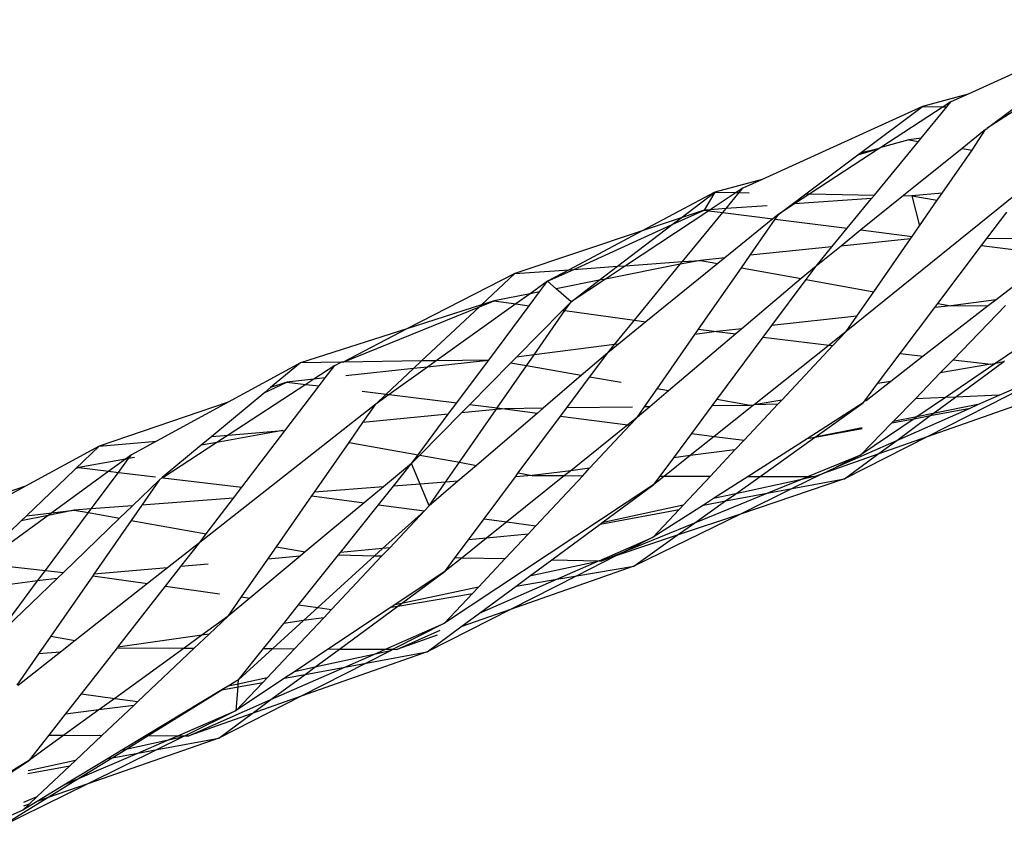
# Model space of a CAD drawing. Extents: x -9019 to 9019, y -6560 to 6560.
# Drawn here: x 4788 to 4837, y 2120 to 2161 of the extents above; entities that cross this region are included whole.
import ezdxf

# ---------------------------------------------------------------- set-up
doc = ezdxf.new("R2010")
doc.units = 0
doc.layers.get('0').update_dxf_attribs({"linetype": 'CONTINUOUS'})

# ---------------------------------------------------------------- blocks, each defined once
blk = doc.blocks.new('005609')
for p, q in [((4843.893, 2161.19), (4835.618, 2157.425)), ((4835.618, 2157.425), (4833.31, 2156.802)), ((4835.618, 2157.425), (4834.749, 2157.03)), ((4833.31, 2156.802), (4825.184, 2153.103)), ((4830.154, 2154.439), (4833.31, 2156.802)), ((4834.362, 2156.777), (4831.205, 2154.721)), ((4833.234, 2155.185), (4834.538, 2156.773)), ((4833.31, 2156.802), (4834.362, 2156.777)), ((4834.749, 2157.03), (4834.362, 2156.777)), ((4834.362, 2156.777), (4834.538, 2156.773)), ((4834.538, 2156.773), (4834.749, 2157.03)), ((4836.59, 2155.699), (4837.912, 2156.693)), ((4838.14, 2156.687), (4836.59, 2155.699)), ((4836.505, 2155.63), (4835.308, 2154.666)), ((4835.815, 2154.583), (4836.505, 2155.63)), ((4836.546, 2155.636), (4836.505, 2155.63)), ((4836.59, 2155.699), (4836.546, 2155.636)), ((4833.234, 2155.185), (4832.617, 2155.101)), ((4833.101, 2155.022), (4833.234, 2155.185)), ((4831.121, 2154.666), (4827.598, 2152.372)), ((4830.037, 2154.352), (4831.121, 2154.666)), ((4831.121, 2154.666), (4830.154, 2154.439)), ((4830.875, 2152.311), (4833.101, 2155.022)), ((4831.205, 2154.721), (4831.121, 2154.666)), ((4832.617, 2155.101), (4831.205, 2154.721)), ((4835.308, 2154.666), (4832.351, 2152.284)), ((4832.617, 2155.101), (4833.101, 2155.022)), ((4835.308, 2154.666), (4835.815, 2154.583)), ((4827.398, 2152.375), (4830.037, 2154.352)), ((4830.037, 2154.352), (4830.154, 2154.439)), ((4834.298, 2152.399), (4835.815, 2154.583)), ((4825.184, 2153.103), (4822.792, 2152.46)), ((4824.207, 2152.659), (4823.877, 2152.44)), ((4824.026, 2152.438), (4824.207, 2152.659)), ((4825.184, 2153.103), (4824.207, 2152.659)), ((4838.546, 2152.74), (4829.434, 2145.397)), ((4822.792, 2152.46), (4819.104, 2150.494)), ((4821.084, 2151.159), (4822.792, 2152.46)), ((4822.792, 2152.46), (4822.242, 2151.547)), ((4823.877, 2152.44), (4822.559, 2151.569)), ((4822.792, 2152.46), (4823.877, 2152.44)), ((4823.358, 2151.625), (4824.026, 2152.438)), ((4823.877, 2152.44), (4824.026, 2152.438)), ((4824.026, 2152.438), (4824.527, 2152.428)), ((4826.705, 2151.856), (4827.398, 2152.375)), ((4827.598, 2152.372), (4826.819, 2151.864)), ((4830.73, 2152.135), (4826.819, 2151.864)), ((4827.398, 2152.375), (4827.598, 2152.372)), ((4827.598, 2152.372), (4830.875, 2152.311)), ((4829.494, 2150.63), (4830.73, 2152.135)), ((4832.351, 2152.284), (4830.189, 2150.542)), ((4830.73, 2152.135), (4830.875, 2152.311)), ((4832.351, 2152.284), (4832.767, 2152.276)), ((4834.298, 2152.399), (4832.767, 2152.276)), ((4832.767, 2152.276), (4833.15, 2150.746)), ((4832.767, 2152.276), (4834.058, 2152.053)), ((4834.058, 2152.053), (4834.298, 2152.399)), ((4823.358, 2151.625), (4822.559, 2151.569)), ((4823.196, 2151.427), (4823.358, 2151.625)), ((4825.442, 2151.769), (4823.358, 2151.625)), ((4826.819, 2151.864), (4826.026, 2151.348)), ((4826.026, 2151.348), (4826.705, 2151.856)), ((4826.819, 2151.864), (4826.705, 2151.856)), ((4833.15, 2150.746), (4834.058, 2152.053)), ((4822.48, 2151.517), (4818.267, 2148.733)), ((4821.084, 2151.159), (4819.104, 2150.494)), ((4820.635, 2150.817), (4822.242, 2151.547)), ((4820.635, 2150.817), (4821.084, 2151.159)), ((4822.242, 2151.547), (4821.084, 2151.159)), ((4821.154, 2148.94), (4823.196, 2151.427)), ((4822.559, 2151.569), (4822.242, 2151.547)), ((4822.242, 2151.547), (4822.48, 2151.517)), ((4822.559, 2151.569), (4822.48, 2151.517)), ((4822.48, 2151.517), (4823.196, 2151.427)), ((4823.196, 2151.427), (4825.728, 2151.106)), ((4826.026, 2151.348), (4825.728, 2151.106)), ((4825.847, 2151.091), (4826.026, 2151.348)), ((4836.568, 2150.112), (4837.574, 2151.448)), ((4815.642, 2148.545), (4820.635, 2150.817)), ((4817.863, 2148.704), (4820.635, 2150.817)), ((4825.728, 2151.106), (4823.291, 2149.13)), ((4824.573, 2149.26), (4825.847, 2151.091)), ((4825.847, 2151.091), (4829.494, 2150.63)), ((4828.716, 2149.682), (4829.494, 2150.63)), ((4832.78, 2150.214), (4833.15, 2150.746)), ((4819.104, 2150.494), (4812.66, 2148.332)), ((4819.104, 2150.494), (4815.417, 2148.529)), ((4830.189, 2150.542), (4829.18, 2149.729)), ((4830.189, 2150.542), (4832.78, 2150.214)), ((4832.692, 2150.087), (4832.78, 2150.214)), ((4828.716, 2149.682), (4824.573, 2149.26)), ((4829.18, 2149.729), (4827.924, 2148.717)), ((4827.924, 2148.717), (4828.716, 2149.682)), ((4832.692, 2150.087), (4829.18, 2149.729)), ((4830.835, 2147.414), (4832.692, 2150.087)), ((4834.092, 2146.822), (4836.303, 2149.76)), ((4836.303, 2149.76), (4836.568, 2150.112)), ((4836.303, 2149.76), (4839.97, 2149.287)), ((4840.575, 2150.067), (4836.568, 2150.112)), ((4823.291, 2149.13), (4822.067, 2149.005)), ((4823.291, 2149.13), (4822.941, 2148.847)), ((4824.134, 2148.63), (4824.573, 2149.26)), ((4839.97, 2149.287), (4837.037, 2147.011)), ((4815.642, 2148.545), (4817.863, 2148.704)), ((4816.937, 2147.999), (4817.863, 2148.704)), ((4821.043, 2148.804), (4817.247, 2148.059)), ((4818.267, 2148.733), (4817.247, 2148.059)), ((4817.863, 2148.704), (4818.267, 2148.733)), ((4818.267, 2148.733), (4821.154, 2148.94)), ((4818.716, 2145.97), (4821.043, 2148.804)), ((4822.941, 2148.847), (4819.295, 2145.89)), ((4822.067, 2149.005), (4821.043, 2148.804)), ((4821.043, 2148.804), (4821.154, 2148.94)), ((4821.154, 2148.94), (4822.067, 2149.005)), ((4821.97, 2145.52), (4824.134, 2148.63)), ((4822.067, 2149.005), (4822.941, 2148.847)), ((4824.134, 2148.63), (4827.17, 2148.079)), ((4827.924, 2148.717), (4827.17, 2148.079)), ((4827.416, 2148.034), (4827.924, 2148.717)), ((4812.66, 2148.332), (4807.185, 2145.54)), ((4810.973, 2146.75), (4812.66, 2148.332)), ((4812.66, 2148.332), (4815.417, 2148.529)), ((4814.317, 2147.942), (4815.642, 2148.545)), ((4815.417, 2148.529), (4814.317, 2147.942)), ((4815.417, 2148.529), (4815.642, 2148.545)), ((4814.317, 2147.942), (4813.432, 2147.311)), ((4813.916, 2147.406), (4814.317, 2147.942)), ((4814.749, 2147.569), (4814.317, 2147.942)), ((4816.937, 2147.999), (4814.749, 2147.569)), ((4817.247, 2148.059), (4815.511, 2146.912)), ((4815.511, 2146.912), (4816.937, 2147.999)), ((4817.247, 2148.059), (4816.937, 2147.999)), ((4827.17, 2148.079), (4824.164, 2145.537)), ((4825.684, 2145.704), (4827.416, 2148.034)), ((4827.416, 2148.034), (4830.835, 2147.414)), ((4813.432, 2147.311), (4811.611, 2146.953)), ((4813.432, 2147.311), (4812.717, 2146.8)), ((4813.394, 2146.706), (4813.916, 2147.406)), ((4813.916, 2147.406), (4813.432, 2147.311)), ((4815.511, 2146.912), (4814.749, 2147.569)), ((4829.977, 2146.178), (4830.835, 2147.414)), ((4803.963, 2143.853), (4810.87, 2146.653)), ((4810.973, 2146.75), (4807.185, 2145.54)), ((4807.943, 2143.908), (4810.87, 2146.653)), ((4812.717, 2146.8), (4808.684, 2143.919)), ((4810.87, 2146.653), (4811.611, 2146.953)), ((4810.87, 2146.653), (4810.973, 2146.75)), ((4811.611, 2146.953), (4810.973, 2146.75)), ((4811.341, 2143.956), (4813.394, 2146.706)), ((4811.611, 2146.953), (4812.717, 2146.8)), ((4812.717, 2146.8), (4813.394, 2146.706)), ((4815.511, 2146.912), (4815.078, 2146.473)), ((4815.195, 2146.457), (4815.511, 2146.912)), ((4836.652, 2146.712), (4833.348, 2144.148)), ((4833.936, 2146.615), (4834.092, 2146.822)), ((4834.743, 2146.704), (4833.936, 2146.615)), ((4834.092, 2146.822), (4834.743, 2146.704)), ((4837.037, 2147.011), (4834.743, 2146.704)), ((4834.743, 2146.704), (4836.652, 2146.712)), ((4834.853, 2143.969), (4837.514, 2146.715)), ((4837.037, 2147.011), (4836.652, 2146.712)), ((4815.078, 2146.473), (4812.745, 2144.107)), ((4813.64, 2144.221), (4815.195, 2146.457)), ((4815.078, 2146.473), (4815.195, 2146.457)), ((4815.195, 2146.457), (4818.716, 2145.97)), ((4829.977, 2146.178), (4825.684, 2145.704)), ((4829.434, 2145.397), (4829.977, 2146.178)), ((4832.184, 2144.287), (4833.936, 2146.615)), ((4840.819, 2146.381), (4837.017, 2143.796)), ((4817.703, 2144.737), (4818.716, 2145.97)), ((4819.295, 2145.89), (4817.905, 2144.763)), ((4818.716, 2145.97), (4819.295, 2145.89)), ((4825.244, 2145.113), (4825.684, 2145.704)), ((4807.185, 2145.54), (4801.81, 2143.823)), ((4807.185, 2145.54), (4803.963, 2143.853)), ((4819.862, 2142.492), (4821.786, 2145.256)), ((4823.858, 2145.278), (4820.444, 2142.389)), ((4821.786, 2145.256), (4821.97, 2145.52)), ((4822.877, 2145.395), (4821.786, 2145.256)), ((4821.97, 2145.52), (4822.877, 2145.395)), ((4824.164, 2145.537), (4822.877, 2145.395)), ((4822.877, 2145.395), (4823.858, 2145.278)), ((4824.164, 2145.537), (4823.858, 2145.278)), ((4829.434, 2145.397), (4828.578, 2144.716)), ((4828.773, 2144.693), (4829.434, 2145.397)), ((4817.703, 2144.737), (4813.64, 2144.221)), ((4817.905, 2144.763), (4817.365, 2144.325)), ((4817.365, 2144.325), (4817.703, 2144.737)), ((4817.905, 2144.763), (4817.703, 2144.737)), ((4822.896, 2141.955), (4825.244, 2145.113)), ((4828.578, 2144.716), (4824.775, 2141.691)), ((4825.244, 2145.113), (4828.578, 2144.716)), ((4826.184, 2141.932), (4828.773, 2144.693)), ((4828.578, 2144.716), (4828.773, 2144.693)), ((4813.64, 2144.221), (4812.745, 2144.107)), ((4813.252, 2143.663), (4813.64, 2144.221)), ((4817.365, 2144.325), (4816.021, 2143.172)), ((4816.45, 2143.096), (4817.365, 2144.325)), ((4831.036, 2142.761), (4832.184, 2144.287)), ((4833.348, 2144.148), (4831.709, 2142.876)), ((4832.184, 2144.287), (4833.348, 2144.148)), ((4801.81, 2143.823), (4798.148, 2141.83)), ((4801.81, 2143.823), (4800.29, 2142.56)), ((4803.875, 2143.852), (4801.81, 2143.823)), ((4803.545, 2143.684), (4802.479, 2142.988)), ((4803.062, 2143.05), (4803.545, 2143.684)), ((4803.545, 2143.684), (4803.875, 2143.852)), ((4803.963, 2143.853), (4803.875, 2143.852)), ((4807.943, 2143.908), (4803.963, 2143.853)), ((4807.537, 2143.527), (4807.943, 2143.908)), ((4808.684, 2143.919), (4807.943, 2143.908)), ((4811.323, 2143.932), (4808.241, 2143.603)), ((4808.684, 2143.919), (4808.241, 2143.603)), ((4811.341, 2143.956), (4808.684, 2143.919)), ((4809.724, 2141.789), (4811.323, 2143.932)), ((4812.448, 2143.805), (4810.38, 2141.709)), ((4811.323, 2143.932), (4811.341, 2143.956)), ((4811.775, 2141.538), (4813.252, 2143.663)), ((4812.745, 2144.107), (4812.448, 2143.805)), ((4813.252, 2143.663), (4812.448, 2143.805)), ((4816.021, 2143.172), (4813.252, 2143.663)), ((4840.793, 2143.757), (4833.537, 2140.066)), ((4834.209, 2143.303), (4834.853, 2143.969)), ((4836.768, 2143.741), (4834.209, 2143.303)), ((4837.017, 2143.796), (4834.467, 2142.062)), ((4834.853, 2143.969), (4836.768, 2143.741)), ((4834.983, 2142.083), (4837.433, 2143.888)), ((4836.768, 2143.741), (4837.017, 2143.796)), ((4837.017, 2143.796), (4837.433, 2143.888)), ((4837.197, 2142.174), (4840.793, 2143.757)), ((4837.433, 2143.888), (4837.467, 2143.913)), ((4807.537, 2143.527), (4804.1, 2143.161)), ((4806.149, 2142.227), (4807.537, 2143.527)), ((4808.241, 2143.603), (4806.291, 2142.209)), ((4808.241, 2143.603), (4807.537, 2143.527)), ((4816.021, 2143.172), (4814.091, 2141.518)), ((4832.946, 2142), (4834.209, 2143.303)), ((4802.077, 2142.725), (4798.149, 2140.16)), ((4800.001, 2142.32), (4801.118, 2142.842)), ((4801.118, 2142.842), (4800.29, 2142.56)), ((4801.022, 2140.375), (4802.751, 2142.642)), ((4802.479, 2142.988), (4801.118, 2142.842)), ((4801.118, 2142.842), (4802.077, 2142.725)), ((4802.479, 2142.988), (4802.077, 2142.725)), ((4802.077, 2142.725), (4802.751, 2142.642)), ((4803.062, 2143.05), (4802.479, 2142.988)), ((4802.751, 2142.642), (4803.062, 2143.05)), ((4815.287, 2141.533), (4816.45, 2143.096)), ((4818.052, 2142.813), (4816.45, 2143.096)), ((4830.384, 2141.895), (4831.036, 2142.761)), ((4831.709, 2142.876), (4830.448, 2141.898)), ((4831.709, 2142.876), (4831.036, 2142.761)), ((4800.001, 2142.32), (4797.315, 2140.089)), ((4800.29, 2142.56), (4800.001, 2142.32)), ((4804.933, 2142.376), (4806.149, 2142.227)), ((4805.618, 2141.729), (4806.149, 2142.227)), ((4806.291, 2142.209), (4805.618, 2141.729)), ((4806.149, 2142.227), (4806.291, 2142.209)), ((4806.291, 2142.209), (4809.724, 2141.789)), ((4819.232, 2141.586), (4819.862, 2142.492)), ((4820.444, 2142.389), (4819.498, 2141.59)), ((4820.444, 2142.389), (4819.862, 2142.492)), ((4839.927, 2142.321), (4833.537, 2140.066)), ((4837.197, 2142.174), (4834.983, 2142.083)), ((4836.115, 2141.698), (4837.197, 2142.174)), ((4798.148, 2141.83), (4791.608, 2139.603)), ((4798.148, 2141.83), (4794.507, 2139.849)), ((4805.618, 2141.729), (4796.707, 2134.717)), ((4804.966, 2140.79), (4805.618, 2141.729)), ((4809.294, 2141.213), (4809.724, 2141.789)), ((4810.38, 2141.709), (4809.955, 2141.277)), ((4810.38, 2141.709), (4811.775, 2141.538)), ((4822.656, 2141.632), (4822.896, 2141.955)), ((4824.576, 2141.657), (4822.656, 2141.632)), ((4824.741, 2141.664), (4822.765, 2140.093)), ((4824.576, 2141.657), (4822.896, 2141.955)), ((4824.272, 2139.894), (4825.98, 2141.715)), ((4824.741, 2141.664), (4824.576, 2141.657)), ((4824.775, 2141.691), (4824.741, 2141.664)), ((4826.184, 2141.932), (4824.775, 2141.691)), ((4825.98, 2141.715), (4824.775, 2141.691)), ((4825.98, 2141.715), (4826.184, 2141.932)), ((4830.299, 2141.782), (4827.469, 2139.974)), ((4827.872, 2140.054), (4830.299, 2141.782)), ((4830.299, 2141.782), (4830.384, 2141.895)), ((4830.448, 2141.898), (4830.384, 2141.895)), ((4831.825, 2140.842), (4832.946, 2142)), ((4834.467, 2142.062), (4832.946, 2142)), ((4834.467, 2142.062), (4833.025, 2141.082)), ((4833.845, 2141.245), (4834.983, 2142.083)), ((4836.115, 2141.698), (4833.845, 2141.245)), ((4834.983, 2142.083), (4834.467, 2142.062)), ((4835.717, 2141.523), (4836.115, 2141.698)), ((4809.294, 2141.213), (4804.966, 2140.79)), ((4807.759, 2139.157), (4809.294, 2141.213)), ((4809.955, 2141.277), (4807.848, 2139.141)), ((4809.855, 2138.777), (4811.712, 2141.449)), ((4811.712, 2141.449), (4809.955, 2141.277)), ((4813.807, 2141.274), (4810.714, 2138.622)), ((4811.712, 2141.449), (4811.775, 2141.538)), ((4812.155, 2141.492), (4811.712, 2141.449)), ((4811.775, 2141.538), (4812.155, 2141.492)), ((4814.091, 2141.518), (4812.155, 2141.492)), ((4812.155, 2141.492), (4813.807, 2141.274)), ((4814.091, 2141.518), (4813.807, 2141.274)), ((4814.979, 2141.119), (4815.287, 2141.533)), ((4818.614, 2141.578), (4815.287, 2141.533)), ((4819.498, 2141.59), (4818.856, 2141.046)), ((4818.856, 2141.046), (4819.232, 2141.586)), ((4819.498, 2141.59), (4819.232, 2141.586)), ((4821.624, 2140.244), (4822.656, 2141.632)), ((4832, 2139.887), (4835.717, 2141.523)), ((4833.845, 2141.245), (4833.025, 2141.082)), ((4833.703, 2141.141), (4835.717, 2141.523)), ((4833.703, 2141.141), (4833.845, 2141.245)), ((4804.269, 2139.788), (4804.966, 2140.79)), ((4812.835, 2138.238), (4814.979, 2141.119)), ((4814.979, 2141.119), (4818.387, 2140.67)), ((4818.387, 2140.67), (4815.494, 2138.354)), ((4816.449, 2138.475), (4818.491, 2140.656)), ((4818.856, 2141.046), (4818.387, 2140.67)), ((4818.387, 2140.67), (4818.491, 2140.656)), ((4818.491, 2140.656), (4818.856, 2141.046)), ((4832.884, 2140.986), (4830.188, 2139.152)), ((4830.188, 2139.152), (4831.756, 2140.772)), ((4831.756, 2140.772), (4832.884, 2140.986)), ((4831.756, 2140.772), (4831.825, 2140.842)), ((4833.025, 2141.082), (4831.825, 2140.842)), ((4832, 2139.887), (4833.703, 2141.141)), ((4832.884, 2140.986), (4833.703, 2141.141)), ((4833.025, 2141.082), (4832.884, 2140.986)), ((4797.315, 2140.089), (4798.149, 2140.16)), ((4800.913, 2140.395), (4797.577, 2139.787)), ((4798.149, 2140.16), (4797.577, 2139.787)), ((4798.149, 2140.16), (4800.913, 2140.395)), ((4798.842, 2137.516), (4801.022, 2140.375)), ((4800.913, 2140.395), (4801.022, 2140.375)), ((4820.708, 2139.011), (4821.624, 2140.244)), ((4821.624, 2140.244), (4822.765, 2140.093)), ((4830.246, 2140.528), (4827.872, 2140.054)), ((4827.872, 2140.054), (4830.244, 2140.485)), ((4791.608, 2139.603), (4794.507, 2139.849)), ((4794.507, 2139.849), (4793.246, 2139.164)), ((4797.577, 2139.787), (4794.839, 2137.998)), ((4797.315, 2140.089), (4796.775, 2139.64)), ((4797.577, 2139.787), (4796.775, 2139.64)), ((4802.511, 2137.261), (4804.269, 2139.788)), ((4804.269, 2139.788), (4807.759, 2139.157)), ((4822.765, 2140.093), (4821.536, 2139.116)), ((4822.765, 2140.093), (4824.272, 2139.894)), ((4823.81, 2139.402), (4824.272, 2139.894)), ((4827.469, 2139.974), (4824.485, 2138.067)), ((4825.078, 2138.065), (4827.836, 2140.029)), ((4827.836, 2140.029), (4827.469, 2139.974)), ((4827.872, 2140.054), (4827.836, 2140.029)), ((4828.927, 2138.534), (4832, 2139.887)), ((4833.537, 2140.066), (4829.354, 2137.938)), ((4833.537, 2140.066), (4831.053, 2139.189)), ((4831.053, 2139.189), (4832, 2139.887)), ((4791.608, 2139.603), (4787.882, 2137.573)), ((4790.407, 2138.449), (4791.608, 2139.603)), ((4793.246, 2139.164), (4792.94, 2138.941)), ((4793.103, 2138.97), (4793.246, 2139.164)), ((4796.775, 2139.64), (4794.804, 2138.003)), ((4807.433, 2138.72), (4807.759, 2139.157)), ((4823.81, 2139.402), (4821.536, 2139.116)), ((4822.565, 2138.075), (4823.81, 2139.402)), ((4827.502, 2138.056), (4830.188, 2139.152)), ((4831.053, 2139.189), (4828.234, 2138.195)), ((4830.188, 2139.152), (4828.927, 2138.534)), ((4829.354, 2137.938), (4831.053, 2139.189)), ((4792.94, 2138.941), (4790.585, 2138.511)), ((4792.94, 2138.941), (4792.1, 2138.329)), ((4792.583, 2138.27), (4793.103, 2138.97)), ((4793.103, 2138.97), (4792.94, 2138.941)), ((4793.398, 2139.024), (4793.103, 2138.97)), ((4807.433, 2138.72), (4806.004, 2137.53)), ((4806.513, 2137.569), (4807.433, 2138.72)), ((4807.848, 2139.141), (4807.433, 2138.72)), ((4807.864, 2137.673), (4807.433, 2138.72)), ((4807.848, 2139.141), (4809.855, 2138.777)), ((4809.156, 2137.772), (4809.855, 2138.777)), ((4809.855, 2138.777), (4810.714, 2138.622)), ((4820.019, 2138.084), (4820.708, 2139.011)), ((4821.536, 2139.116), (4820.239, 2138.084)), ((4821.536, 2139.116), (4820.708, 2139.011)), ((4787.927, 2136.067), (4790.36, 2138.404)), ((4792.1, 2138.329), (4789.206, 2136.222)), ((4790.36, 2138.404), (4790.407, 2138.449)), ((4790.585, 2138.511), (4790.407, 2138.449)), ((4790.585, 2138.511), (4792.1, 2138.329)), ((4791.212, 2136.424), (4792.583, 2138.27)), ((4792.1, 2138.329), (4792.583, 2138.27)), ((4792.583, 2138.27), (4794.47, 2138.043)), ((4810.714, 2138.622), (4809.778, 2137.82)), ((4812.69, 2138.043), (4812.835, 2138.238)), ((4812.835, 2138.238), (4813.548, 2138.109)), ((4815.494, 2138.354), (4813.548, 2138.109)), ((4815.494, 2138.354), (4815.18, 2138.103)), ((4816.449, 2138.475), (4815.494, 2138.354)), ((4816.098, 2138.1), (4816.449, 2138.475)), ((4828.234, 2138.195), (4826.713, 2137.449)), ((4827.836, 2138.054), (4828.234, 2138.195)), ((4828.234, 2138.195), (4828.927, 2138.534)), ((4794.652, 2137.876), (4793.304, 2136.578)), ((4794.652, 2137.876), (4793.776, 2136.613)), ((4794.804, 2138.003), (4794.652, 2137.876)), ((4794.804, 2138.003), (4794.839, 2137.998)), ((4794.839, 2137.998), (4798.842, 2137.516)), ((4807.864, 2137.673), (4806.513, 2137.569)), ((4809.156, 2137.772), (4807.864, 2137.673)), ((4808.319, 2136.568), (4807.864, 2137.673)), ((4809.778, 2137.82), (4808.319, 2136.568)), ((4808.319, 2136.568), (4809.156, 2137.772)), ((4819.7, 2137.655), (4809.105, 2130.629)), ((4809.778, 2137.82), (4809.156, 2137.772)), ((4811.104, 2135.912), (4812.69, 2138.043)), ((4815.18, 2138.103), (4812.251, 2135.758)), ((4813.548, 2138.109), (4812.69, 2138.043)), ((4813.548, 2138.109), (4815.18, 2138.103)), ((4813.722, 2135.562), (4816.098, 2138.1)), ((4815.18, 2138.103), (4816.098, 2138.1)), ((4817.076, 2135.719), (4819.7, 2137.655)), ((4819.7, 2137.655), (4820.019, 2138.084)), ((4820.239, 2138.084), (4819.7, 2137.655)), ((4820.019, 2138.084), (4820.239, 2138.084)), ((4820.239, 2138.084), (4822.565, 2138.075)), ((4821.194, 2136.613), (4822.565, 2138.075)), ((4824.485, 2138.067), (4822.731, 2136.946)), ((4823.848, 2137.189), (4825.078, 2138.065)), ((4827.117, 2137.898), (4823.848, 2137.189)), ((4829.354, 2137.938), (4824.084, 2136.16)), ((4824.485, 2138.067), (4825.078, 2138.065)), ((4825.078, 2138.065), (4827.502, 2138.056)), ((4825.441, 2137.213), (4827.117, 2137.898)), ((4826.713, 2137.449), (4829.354, 2137.938)), ((4827.117, 2137.898), (4827.502, 2138.056)), ((4827.836, 2138.054), (4827.117, 2137.898)), ((4827.502, 2138.056), (4827.836, 2138.054)), ((4787.882, 2137.573), (4781.2, 2135.253)), ((4787.882, 2137.573), (4784.316, 2135.63)), ((4798.415, 2136.956), (4798.842, 2137.516)), ((4802.384, 2137.078), (4802.511, 2137.261)), ((4806.004, 2137.53), (4802.511, 2137.261)), ((4806.004, 2137.53), (4805.035, 2136.723)), ((4805.76, 2136.626), (4806.513, 2137.569)), ((4821.786, 2135.721), (4825.441, 2137.213)), ((4823.848, 2137.189), (4822.731, 2136.946)), ((4823.335, 2136.823), (4825.441, 2137.213)), ((4823.335, 2136.823), (4823.848, 2137.189)), ((4826.713, 2137.449), (4824.084, 2136.16)), ((4825.441, 2137.213), (4826.713, 2137.449)), ((4798.415, 2136.956), (4793.776, 2136.613)), ((4797.036, 2135.148), (4798.415, 2136.956)), ((4800.593, 2134.503), (4802.384, 2137.078)), ((4805.035, 2136.723), (4802.052, 2134.239)), ((4802.384, 2137.078), (4805.035, 2136.723)), ((4821.786, 2135.721), (4823.335, 2136.823)), ((4822.731, 2136.946), (4822.213, 2136.616)), ((4822.213, 2136.616), (4823.335, 2136.823)), ((4787.927, 2136.067), (4789.206, 2136.222)), ((4788.891, 2133.299), (4791.067, 2136.229)), ((4790.346, 2136.36), (4789.026, 2136.091)), ((4789.206, 2136.222), (4789.026, 2136.091)), ((4789.206, 2136.222), (4790.346, 2136.36)), ((4791.212, 2136.424), (4790.346, 2136.36)), ((4790.346, 2136.36), (4791.067, 2136.229)), ((4791.067, 2136.229), (4791.212, 2136.424)), ((4791.067, 2136.229), (4792.645, 2135.943)), ((4793.304, 2136.578), (4791.212, 2136.424)), ((4793.304, 2136.578), (4792.645, 2135.943)), ((4793.776, 2136.613), (4793.237, 2135.836)), ((4803.829, 2134.209), (4805.76, 2136.626)), ((4805.76, 2136.626), (4808.081, 2136.316)), ((4808.081, 2136.316), (4805.967, 2134.42)), ((4806.327, 2134.455), (4808.081, 2136.316)), ((4808.319, 2136.568), (4808.081, 2136.316)), ((4816.977, 2135.646), (4820.982, 2136.388)), ((4821.194, 2136.613), (4817.076, 2135.719)), ((4824.084, 2136.16), (4818.689, 2133.515)), ((4822.213, 2136.616), (4819.674, 2134.993)), ((4819.674, 2134.993), (4820.982, 2136.388)), ((4824.084, 2136.16), (4820.89, 2135.082)), ((4820.982, 2136.388), (4821.194, 2136.613)), ((4785.439, 2133.678), (4787.663, 2135.814)), ((4789.026, 2136.091), (4785.676, 2133.652)), ((4789.026, 2136.091), (4787.663, 2135.814)), ((4787.663, 2135.814), (4787.927, 2136.067)), ((4792.645, 2135.943), (4789.797, 2133.2)), ((4793.237, 2135.836), (4791.346, 2133.111)), ((4793.237, 2135.836), (4797.036, 2135.148)), ((4810.312, 2134.848), (4811.104, 2135.912)), ((4811.104, 2135.912), (4812.251, 2135.758)), ((4812.251, 2135.758), (4811.227, 2134.938)), ((4812.251, 2135.758), (4813.722, 2135.562)), ((4816.977, 2135.646), (4817.076, 2135.719)), ((4818.303, 2134.298), (4821.786, 2135.721)), ((4820.89, 2135.082), (4821.786, 2135.721)), ((4813.333, 2135.146), (4813.722, 2135.562)), ((4814.538, 2133.846), (4816.977, 2135.646)), ((4796.707, 2134.717), (4795.08, 2133.436)), ((4795.751, 2133.494), (4796.707, 2134.717)), ((4796.707, 2134.717), (4797.036, 2135.148)), ((4809.647, 2133.955), (4810.312, 2134.848)), ((4811.227, 2134.938), (4809.989, 2133.947)), ((4811.227, 2134.938), (4810.312, 2134.848)), ((4813.333, 2135.146), (4811.227, 2134.938)), ((4812.165, 2133.899), (4813.333, 2135.146)), ((4816.932, 2133.793), (4819.674, 2134.993)), ((4820.89, 2135.082), (4817.783, 2134.034)), ((4819.674, 2134.993), (4818.303, 2134.298)), ((4818.689, 2133.515), (4820.89, 2135.082)), ((4800.158, 2133.878), (4800.593, 2134.503)), ((4800.593, 2134.503), (4802.052, 2134.239)), ((4802.052, 2134.239), (4801.788, 2134.02)), ((4803.73, 2134.086), (4803.829, 2134.209)), ((4805.967, 2134.42), (4803.829, 2134.209)), ((4805.967, 2134.42), (4805.557, 2134.045)), ((4805.932, 2134.037), (4806.327, 2134.455)), ((4806.327, 2134.455), (4805.967, 2134.42)), ((4817.061, 2133.791), (4818.303, 2134.298)), ((4818.303, 2134.298), (4817.783, 2134.034)), ((4798.826, 2131.963), (4800.158, 2133.878)), ((4801.788, 2134.02), (4799.247, 2131.904)), ((4801.788, 2134.02), (4800.158, 2133.878)), ((4801.709, 2131.556), (4803.73, 2134.086)), ((4805.557, 2134.045), (4802.682, 2131.419)), ((4803.372, 2131.322), (4805.932, 2134.037)), ((4803.73, 2134.086), (4805.557, 2134.045)), ((4805.557, 2134.045), (4805.932, 2134.037)), ((4809.13, 2133.26), (4809.647, 2133.955)), ((4809.989, 2133.947), (4809.13, 2133.26)), ((4809.647, 2133.955), (4809.989, 2133.947)), ((4809.989, 2133.947), (4812.165, 2133.899)), ((4810.821, 2132.462), (4812.165, 2133.899)), ((4813.408, 2133.013), (4814.538, 2133.846)), ((4816.798, 2133.735), (4813.408, 2133.013)), ((4814.538, 2133.846), (4816.932, 2133.793)), ((4814.797, 2132.859), (4816.798, 2133.735)), ((4817.783, 2134.034), (4815.798, 2133.028)), ((4816.932, 2133.793), (4816.798, 2133.735)), ((4816.932, 2133.793), (4817.061, 2133.791)), ((4817.783, 2134.034), (4817.061, 2133.791)), ((4785.676, 2133.652), (4788.891, 2133.299)), ((4788.496, 2132.768), (4788.891, 2133.299)), ((4788.891, 2133.299), (4789.797, 2133.2)), ((4789.797, 2133.2), (4789.477, 2132.891)), ((4795.08, 2133.436), (4791.346, 2133.111)), ((4795.08, 2133.436), (4794.062, 2132.635)), ((4794.978, 2132.505), (4795.751, 2133.494)), ((4797.134, 2133.615), (4795.751, 2133.494)), ((4809.13, 2133.26), (4806.58, 2131.56)), ((4806.922, 2131.632), (4809.13, 2133.26)), ((4818.689, 2133.515), (4812.443, 2131.327)), ((4815.798, 2133.028), (4818.689, 2133.515)), ((4788.496, 2132.768), (4784.142, 2132.22)), ((4786.748, 2130.414), (4788.496, 2132.768)), ((4789.477, 2132.891), (4786.88, 2130.39)), ((4789.477, 2132.891), (4788.496, 2132.768)), ((4791.287, 2133.026), (4789.171, 2129.975)), ((4791.346, 2133.111), (4791.287, 2133.026)), ((4791.287, 2133.026), (4794.062, 2132.635)), ((4810.871, 2131.141), (4814.797, 2132.859)), ((4815.798, 2133.028), (4812.443, 2131.327)), ((4812.726, 2132.51), (4813.408, 2133.013)), ((4812.726, 2132.51), (4814.797, 2132.859)), ((4814.797, 2132.859), (4815.798, 2133.028)), ((4794.062, 2132.635), (4790.401, 2129.753)), ((4792.557, 2129.409), (4794.978, 2132.505)), ((4794.978, 2132.505), (4797.711, 2132.12)), ((4810.821, 2132.462), (4806.922, 2131.632)), ((4810.516, 2132.137), (4810.821, 2132.462)), ((4810.871, 2131.141), (4812.726, 2132.51)), ((4798.149, 2130.989), (4798.826, 2131.963)), ((4799.247, 2131.904), (4798.149, 2130.989)), ((4798.826, 2131.963), (4799.247, 2131.904)), ((4806.743, 2131.501), (4810.516, 2132.137)), ((4809.105, 2130.629), (4810.516, 2132.137)), ((4800.958, 2130.617), (4801.709, 2131.556)), ((4801.709, 2131.556), (4802.682, 2131.419)), ((4802.682, 2131.419), (4801.961, 2130.761)), ((4802.682, 2131.419), (4803.372, 2131.322)), ((4802.981, 2130.908), (4803.372, 2131.322)), ((4806.407, 2131.444), (4803.23, 2129.326)), ((4803.788, 2129.323), (4806.743, 2131.501)), ((4806.58, 2131.56), (4806.407, 2131.444)), ((4806.407, 2131.444), (4806.743, 2131.501)), ((4806.922, 2131.632), (4806.58, 2131.56)), ((4806.743, 2131.501), (4806.922, 2131.632)), ((4812.443, 2131.327), (4808.22, 2129.185)), ((4812.443, 2131.327), (4809.928, 2130.445)), ((4798.149, 2130.989), (4796.813, 2130.021)), ((4797.179, 2130.073), (4798.149, 2130.989)), ((4801.961, 2130.761), (4800.408, 2129.343)), ((4801.961, 2130.761), (4800.958, 2130.617)), ((4801.5, 2129.336), (4802.981, 2130.908)), ((4802.981, 2130.908), (4801.961, 2130.761)), ((4809.928, 2130.445), (4810.871, 2131.141)), ((4799.942, 2129.345), (4800.958, 2130.617)), ((4806.106, 2129.31), (4809.105, 2130.629)), ((4809.105, 2130.629), (4806.506, 2129.308)), ((4806.679, 2129.307), (4808.886, 2130.272)), ((4808.22, 2129.185), (4809.928, 2130.445)), ((4789.171, 2129.975), (4788.547, 2129.075)), ((4789.171, 2129.975), (4790.401, 2129.753)), ((4790.401, 2129.753), (4789.653, 2129.165)), ((4796.813, 2130.021), (4792.557, 2129.409)), ((4796.813, 2130.021), (4795.914, 2129.369)), ((4796.43, 2129.366), (4797.179, 2130.073)), ((4797.179, 2130.073), (4796.813, 2130.021)), ((4808.736, 2130.028), (4806.679, 2129.307)), ((4790.714, 2127.052), (4792.541, 2129.388)), ((4795.914, 2129.369), (4792.408, 2126.826)), ((4792.541, 2129.388), (4792.557, 2129.409)), ((4792.541, 2129.388), (4795.914, 2129.369)), ((4793.576, 2126.671), (4796.43, 2129.366)), ((4795.914, 2129.369), (4796.43, 2129.366)), ((4798.676, 2127.761), (4799.942, 2129.345)), ((4800.408, 2129.343), (4798.676, 2127.761)), ((4799.942, 2129.345), (4800.408, 2129.343)), ((4800.116, 2127.869), (4801.5, 2129.336)), ((4800.408, 2129.343), (4801.5, 2129.336)), ((4803.23, 2129.326), (4801.498, 2128.172)), ((4808.22, 2129.185), (4801.847, 2126.938)), ((4802.533, 2128.399), (4803.788, 2129.323)), ((4803.23, 2129.326), (4803.788, 2129.323)), ((4803.788, 2129.323), (4806.106, 2129.31)), ((4806.371, 2129.239), (4805.135, 2128.611)), ((4805.135, 2128.611), (4808.22, 2129.185)), ((4805.522, 2129.053), (4806.106, 2129.31)), ((4806.371, 2129.239), (4805.522, 2129.053)), ((4806.106, 2129.31), (4806.506, 2129.308)), ((4806.506, 2129.308), (4806.371, 2129.239)), ((4806.506, 2129.308), (4806.679, 2129.307)), ((4788.547, 2129.075), (4787.445, 2127.487)), ((4789.653, 2129.165), (4787.51, 2127.478)), ((4789.653, 2129.165), (4788.547, 2129.075)), ((4805.522, 2129.053), (4802.533, 2128.399)), ((4804.061, 2128.411), (4805.522, 2129.053)), ((4800.311, 2126.761), (4804.061, 2128.411)), ((4802.533, 2128.399), (4801.498, 2128.172)), ((4805.135, 2128.611), (4801.847, 2126.938)), ((4802.039, 2128.034), (4804.061, 2128.411)), ((4802.039, 2128.034), (4802.533, 2128.399)), ((4804.061, 2128.411), (4805.135, 2128.611)), ((4798.676, 2127.761), (4798.137, 2127.435)), ((4801.001, 2127.841), (4798.546, 2126.204)), ((4800.116, 2127.869), (4798.658, 2127.55)), ((4798.658, 2127.55), (4798.676, 2127.761)), ((4799.895, 2127.635), (4800.116, 2127.869)), ((4800.311, 2126.761), (4802.039, 2128.034)), ((4801.498, 2128.172), (4801.001, 2127.841)), ((4801.001, 2127.841), (4802.039, 2128.034)), ((4797.83, 2127.25), (4793.998, 2124.938)), ((4794.097, 2124.938), (4797.83, 2127.25)), ((4798.137, 2127.435), (4797.83, 2127.25)), ((4797.83, 2127.25), (4798.646, 2127.402)), ((4798.658, 2127.55), (4798.137, 2127.435)), ((4798.546, 2126.204), (4799.895, 2127.635)), ((4798.546, 2126.204), (4798.646, 2127.402)), ((4798.646, 2127.402), (4799.895, 2127.635)), ((4798.646, 2127.402), (4798.658, 2127.55)), ((4789.91, 2126.024), (4790.714, 2127.052)), ((4790.714, 2127.052), (4792.408, 2126.826)), ((4792.408, 2126.826), (4791.602, 2126.242)), ((4792.408, 2126.826), (4793.576, 2126.671)), ((4796.149, 2124.93), (4800.311, 2126.761)), ((4801.847, 2126.938), (4797.669, 2124.814)), ((4801.847, 2126.938), (4799.365, 2126.063)), ((4799.365, 2126.063), (4800.311, 2126.761)), ((4791.602, 2126.242), (4789.827, 2124.954)), ((4791.602, 2126.242), (4789.91, 2126.024)), ((4793.362, 2126.469), (4791.602, 2126.242)), ((4791.751, 2124.947), (4793.362, 2126.469)), ((4793.362, 2126.469), (4793.576, 2126.671)), ((4795.602, 2124.932), (4798.546, 2126.204)), ((4798.546, 2126.204), (4795.964, 2124.93)), ((4789.077, 2124.957), (4789.91, 2126.024)), ((4799.365, 2126.063), (4796.149, 2124.93)), ((4797.669, 2124.814), (4799.365, 2126.063)), ((4788.089, 2123.694), (4789.077, 2124.957)), ((4789.827, 2124.954), (4788.089, 2123.694)), ((4789.077, 2124.957), (4789.827, 2124.954)), ((4789.827, 2124.954), (4791.751, 2124.947)), ((4790.412, 2123.683), (4791.751, 2124.947)), ((4797.669, 2124.814), (4791.034, 2122.499)), ((4793.998, 2124.938), (4792.765, 2124.194)), ((4792.959, 2124.236), (4794.097, 2124.938)), ((4793.998, 2124.938), (4794.097, 2124.938)), ((4794.097, 2124.938), (4795.602, 2124.932)), ((4795.816, 2124.857), (4794.557, 2124.237)), ((4794.557, 2124.237), (4797.669, 2124.814)), ((4795.039, 2124.688), (4795.602, 2124.932)), ((4795.816, 2124.857), (4795.039, 2124.688)), ((4795.602, 2124.932), (4795.964, 2124.93)), ((4795.964, 2124.93), (4795.816, 2124.857)), ((4795.964, 2124.93), (4796.149, 2124.93)), ((4794.557, 2124.237), (4791.034, 2122.499)), ((4792.765, 2124.194), (4792.071, 2123.775)), ((4792.272, 2123.813), (4792.959, 2124.236)), ((4792.959, 2124.236), (4792.765, 2124.194)), ((4795.039, 2124.688), (4792.959, 2124.236)), ((4793.569, 2124.053), (4795.039, 2124.688)), ((4793.569, 2124.053), (4794.557, 2124.237)), ((4788.089, 2123.694), (4786.759, 2122.889)), ((4786.896, 2122.918), (4788.089, 2123.694)), ((4792.071, 2123.775), (4789.913, 2122.473)), ((4790.536, 2122.742), (4793.569, 2124.053)), ((4790.536, 2122.742), (4792.272, 2123.813)), ((4792.071, 2123.775), (4792.272, 2123.813)), ((4792.272, 2123.813), (4793.569, 2124.053)), ((4787.998, 2123.02), (4790.129, 2123.415)), ((4790.412, 2123.683), (4788.018, 2123.162)), ((4788.473, 2121.851), (4790.129, 2123.415)), ((4790.129, 2123.415), (4790.412, 2123.683)), ((4788.977, 2121.781), (4790.536, 2122.742)), ((4789.913, 2122.473), (4790.536, 2122.742)), ((4791.034, 2122.499), (4786.568, 2120.296)), ((4789.913, 2122.473), (4788.478, 2121.607)), ((4791.034, 2122.499), (4788.977, 2121.781)), ((4786.568, 2120.296), (4788.977, 2121.781)), ((4787.802, 2121.561), (4788.473, 2121.851)), ((4788.061, 2121.461), (4788.473, 2121.851)), ((4788.977, 2121.781), (4788.478, 2121.607)), ((4788.478, 2121.607), (4787.749, 2121.167)), ((4787.749, 2121.167), (4788.061, 2121.461)), ((4788.061, 2121.461), (4787.775, 2121.362)), ((4787.749, 2121.167), (4786.099, 2120.422))]:
    blk.add_line(p, q)

msp = doc.modelspace()

# ---------------------------------------------------------------- block references
at = {"ltscale": 100}
msp.add_blockref('005609', (0, 0), dxfattribs=at)

doc.saveas('drawing.dxf')
